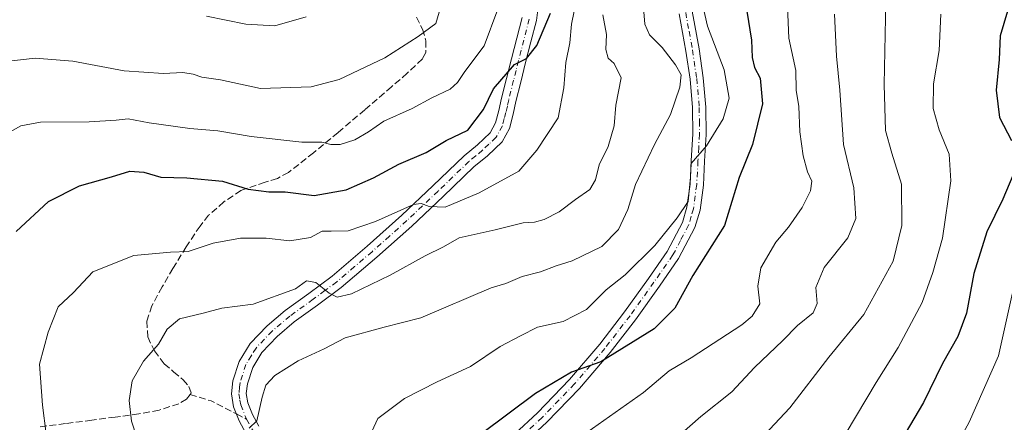
# Model space of a CAD drawing. Units: metres. Extents: x 613964 to 617406, y 4747884 to 4750254.
# Drawn here: x 614254 to 614496, y 4748419 to 4748517 of the extents above; entities that cross this region are included whole.
import ezdxf

# ---------------------------------------------------------------- set-up
doc = ezdxf.new("R2010")
doc.units = ezdxf.units.M
doc.header["$MEASUREMENT"] = 0
doc.linetypes.add('DGN Style 3', pattern=[2.307223458686699, 1.648016756204785, -0.6592067024819142])
doc.linetypes.add('DGN Style 4', pattern=[2.6384748266838614, 1.318413404963828, -0.6592067024819142, 0.001648016756204785, -0.6592067024819142])
for name, color, linetype, lineweight in [('Curva de nivel maestra', 30, 'Continuous', 30), ('Curva de nivel normal', 30, 'Continuous', 0), ('Pista no pavimentada Cxs', 111, 'Continuous', 0), ('Pista no pavimentada eje', 91, 'DGN Style 4', 0), ('Senda', 7, 'DGN Style 3', 0), ('Senda no paivmentada conexión', 7, 'DGN Style 3', 0)]:
    doc.layers.add(name, color=color, linetype=linetype, lineweight=lineweight)

msp = doc.modelspace()

# ---------------------------------------------------------------- linework, layer by layer
at = {"layer": 'Curva de nivel maestra', "color": 30, "linetype": 'Continuous', "lineweight": 30, "flags": 128}
for points, elevation in [([(614499.5, 4748529.5601), (614494.7000000002, 4748513.4801), (614494.4600000001, 4748507.6801), (614493.7199999997, 4748500.1601), (614494.5999999996, 4748493.460100001), (614497.4900000002, 4748487.8301)], 625), ([(614432.5999999996, 4748519.600099999), (614433.7599999999, 4748512.470100001), (614433.9400000004, 4748508.1601), (614434.4900000002, 4748505.710100001), (614435.9000000004, 4748503.1601), (614436.4400000004, 4748496.870100001), (614433.9699999997, 4748486.870100001), (614430.7100000001, 4748478.7401), (614427.1200000001, 4748467.0101), (614419.3300000001, 4748454.7401), (614414.9299999997, 4748446.7501), (614409.8899999997, 4748441.670100001), (614396.79, 4748433.5701), (614389.5800000001, 4748431.050100001), (614380.75, 4748425.770099999), (614367.5099999999, 4748415.920100001)], 600), ([(614253.3899999997, 4748465.550100001), (614261.29, 4748472.860099999), (614268.9100000003, 4748476.710100001), (614276.75, 4748478.920100001), (614281.2699999996, 4748480.350099999), (614284.6699999999, 4748480.0601), (614288.8600000005, 4748478.840100001), (614295.25, 4748478.670100001), (614304.0099999999, 4748477.850099999), (614310.2400000002, 4748475.9101), (614315.3300000001, 4748475.300100001), (614319.3899999997, 4748475.2601), (614326.4600000001, 4748474.380100001), (614334.2999999998, 4748475.7401), (614341.0599999996, 4748478.670100001), (614347.2100000001, 4748482.030099999), (614353.9199999999, 4748484.880100001), (614358.8600000005, 4748487.850099999), (614364.2000000002, 4748490.350099999), (614368.04, 4748495.4801), (614370.4900000002, 4748500.540100001), (614375.6200000001, 4748506.470100001), (614378.54, 4748507.940099999), (614381.0599999996, 4748511.140100001), (614384.4600000001, 4748519.110099999)], 575), ([(614497.8099999996, 4748479.280099999), (614495.4000000004, 4748473.470100001), (614491.4400000004, 4748465.440099999), (614488.2699999996, 4748455.2601), (614486.4600000001, 4748445.530099999), (614484.3399999999, 4748439.7501), (614480.5800000001, 4748433.1501), (614475.9100000003, 4748423.5801), (614470.3700000001, 4748414.200099999)], 625)]:
    msp.add_lwpolyline(points, dxfattribs=dict(at, elevation=elevation))
at = {"layer": 'Curva de nivel normal', "color": 30, "linetype": 'Continuous', "lineweight": 0, "flags": 128}
for points, elevation in [([(614391.9600000001, 4748415.279999999), (614407.2199999997, 4748426.060000001), (614413.5199999996, 4748431.369999999), (614418.9100000003, 4748434.529999999), (614431.3499999996, 4748442.66), (614433.9400000004, 4748444.76), (614435.8099999996, 4748447.779999999), (614435.2999999998, 4748452.140000001), (614436.0300000003, 4748456.619999999), (614439.7199999997, 4748462.890000001), (614442.7999999998, 4748466.58), (614446.1900000004, 4748471.4), (614448.2000000002, 4748475.5), (614448.5, 4748477.869999999), (614447.5, 4748480.17), (614446.3700000001, 4748484.08), (614445.5800000001, 4748490), (614445.3099999996, 4748496.199999999), (614444.6900000004, 4748500.15), (614444.6299999999, 4748505), (614442.9000000004, 4748512.930000001), (614442.4000000004, 4748524.66)], 605), ([(614466.7999999998, 4748526.189999999), (614466.2400000002, 4748501.58), (614466.6299999999, 4748490.310000001), (614468.1600000003, 4748484.730000001), (614470.5199999996, 4748477.119999999), (614470.6200000001, 4748466.980000001), (614468.5, 4748458.230000001), (614461.25, 4748445.199999999), (614452.7199999997, 4748434.730000001), (614443.1299999999, 4748422.32), (614435.7100000001, 4748414.4)], 615), ([(614358.3200000003, 4748523.58), (614356.3399999999, 4748516.560000001), (614351.9500000002, 4748513.33), (614343.79, 4748508.119999999), (614332.5899999999, 4748502.810000001), (614325.7300000006, 4748501.039999999), (614313.3399999999, 4748500.600000001), (614303.5099999999, 4748502.720000001), (614298.9199999999, 4748503.34), (614296.7599999999, 4748504.119999999), (614294.2599999999, 4748504.51), (614289.5300000003, 4748504.24), (614279.8600000005, 4748504.960000001), (614267.2599999999, 4748507.279999999), (614258.0199999996, 4748508), (614248.6600000003, 4748506.939999999)], 565), ([(614260.7199999997, 4748415.92), (614259.7999999998, 4748422.960000001), (614259.1299999999, 4748433.029999999), (614261.2599999999, 4748440.850000001), (614263.6500000004, 4748447.029999999), (614267.4000000004, 4748450.539999999), (614272.2199999997, 4748455.619999999), (614282.2400000002, 4748459.66), (614291.2300000006, 4748460.449999999), (614295.5300000003, 4748460.65), (614301.6600000003, 4748462.710000001), (614308.4299999997, 4748463.930000001), (614314.6799999997, 4748463.890000001), (614320.4900000002, 4748463.230000001), (614325.5499999998, 4748464.08), (614328.3899999997, 4748465.65), (614330.6100000005, 4748465.58), (614334.7999999998, 4748465.689999999), (614341.5300000003, 4748467.970000001), (614350.8600000005, 4748472.119999999), (614352.7100000001, 4748472.42), (614354.6399999997, 4748471.630000001), (614358.5599999996, 4748471.49), (614366.9000000004, 4748474.980000001), (614376.7000000002, 4748480.359999999), (614381.0800000001, 4748485.480000001), (614386.2999999998, 4748493.380000001), (614387.6799999997, 4748500.76), (614388.1600000003, 4748507.01), (614389.1799999997, 4748511.76), (614389.5999999996, 4748516.359999999), (614390.9000000004, 4748522.82)], 580), ([(614371.4800000006, 4748520.07), (614368.1699999999, 4748511.100000001), (614363.4000000004, 4748504.779999999), (614361.6600000003, 4748502.029999999), (614359.8099999996, 4748500.470000001), (614355.3399999999, 4748498.33), (614350.54, 4748495.720000001), (614343.5800000001, 4748492.609999999), (614339.7999999998, 4748489.970000001), (614336.4299999997, 4748488.01), (614332.8600000005, 4748486.9), (614330.5300000003, 4748486.890000001), (614328.3799999999, 4748487.4), (614323.4400000004, 4748487.42), (614311.0300000003, 4748488.810000001), (614302.8099999996, 4748490.220000001), (614296, 4748490.83), (614285.9800000006, 4748492.15), (614280.8600000005, 4748493.189999999), (614277.9299999997, 4748492.82), (614271.2400000002, 4748492.4), (614259.3700000001, 4748492.310000001), (614254.5599999996, 4748491.460000001), (614250.5999999996, 4748489.24)], 570), ([(614421.8899999997, 4748520.539999999), (614422.9100000003, 4748515.869999999), (614427.0499999998, 4748505.199999999), (614428.2800000003, 4748498.199999999), (614426.79, 4748493.199999999), (614422.6900000004, 4748486.539999999), (614418.9699999997, 4748482.199999999), (614418.7599999999, 4748478.869999999), (614418.2300000006, 4748472.869999999), (614415.4800000006, 4748468.92), (614409.9900000002, 4748462.07), (614402.7100000001, 4748454.92), (614398.0700000003, 4748451.199999999), (614393.2599999999, 4748446.42), (614387.5499999998, 4748443.5), (614381.2100000001, 4748442.08), (614377.0499999998, 4748439.980000001), (614372.0700000003, 4748437.32), (614364.8300000001, 4748432.390000001), (614356.5999999996, 4748428.640000001), (614348.6600000003, 4748424.58), (614342.0899999999, 4748419.680000001), (614339.0999999996, 4748413.16)], 595), ([(614397.3099999996, 4748518.640000001), (614398.2000000002, 4748513.869999999), (614398.0099999999, 4748510.180000001), (614398.54, 4748508), (614400.0899999999, 4748506.76), (614401.7599999999, 4748503.199999999), (614400.4800000006, 4748496.539999999), (614400.04, 4748491.480000001), (614398.5999999996, 4748486.369999999), (614396.3700000001, 4748481.92), (614395.4400000004, 4748478.199999999), (614394.0999999996, 4748475.83), (614390.5499999998, 4748473.4), (614386.5300000003, 4748470.350000001), (614382.8600000005, 4748468.449999999), (614380.5300000003, 4748467.84), (614377.7100000001, 4748467.619999999), (614370.9000000004, 4748465.949999999), (614362.04, 4748464.02), (614358.2000000002, 4748461.779999999), (614353.6900000004, 4748459.58), (614345.0999999996, 4748454.84), (614335.5999999996, 4748450.279999999), (614332.0700000003, 4748449.390000001), (614330.1799999997, 4748450.390000001), (614326.8899999997, 4748453.039999999), (614324.5599999996, 4748453.430000001), (614321.8799999999, 4748451.5), (614311.54, 4748447.680000001), (614303.7999999998, 4748446.75), (614299.2800000003, 4748445.539999999), (614293.4299999997, 4748444.15), (614290.4199999999, 4748441.619999999), (614288.29, 4748437.869999999), (614284.5800000001, 4748433.699999999), (614281.8600000005, 4748428.9), (614281.0599999996, 4748424.07), (614281.6799999997, 4748419.02), (614284.2100000001, 4748411.279999999)], 585), ([(614300.0999999996, 4748518.300000001), (614309.6699999999, 4748516.4), (614316.8600000005, 4748515.939999999), (614324.5300000003, 4748518.15)], 560), ([(614407.3600000005, 4748519.42), (614407.5499999998, 4748516.359999999), (614408.7400000002, 4748513.75), (614411.8399999999, 4748510.66), (614415.1200000001, 4748506.42), (614416.4500000002, 4748503.939999999), (614416.1600000003, 4748500.91), (614413.8399999999, 4748494.210000001), (614409.9199999999, 4748486.869999999), (614405.2599999999, 4748477.060000001), (614403.3799999999, 4748470.960000001), (614401.0999999996, 4748466.060000001), (614397.0499999998, 4748461.83), (614389.7199999997, 4748458.310000001), (614385.8200000003, 4748457.119999999), (614381.9699999997, 4748455.640000001), (614377.5, 4748454.51), (614373.4400000004, 4748452.82), (614369.9000000004, 4748451.730000001), (614352.6399999997, 4748444.34), (614343.6399999997, 4748442.109999999), (614334.1100000005, 4748439.470000001), (614328.9299999997, 4748436.720000001), (614322.5599999996, 4748433.779999999), (614316.8099999996, 4748430.230000001), (614314.5800000001, 4748427.869999999), (614313.6799999997, 4748424.869999999), (614312.4100000003, 4748419.09), (614310.5300000003, 4748417.310000001)], 590), ([(614454.1100000005, 4748518.859999999), (614454.5499999998, 4748508.5), (614455.4199999999, 4748500.189999999), (614456.2999999998, 4748486.869999999), (614458.8099999996, 4748476.199999999), (614459.3399999999, 4748468.74), (614457.3499999996, 4748464.01), (614451.5899999999, 4748456.699999999), (614449.5199999996, 4748451.779999999), (614449.8399999999, 4748447.9), (614448.8300000001, 4748445.550000001), (614445.04, 4748442.52), (614441.4199999999, 4748438.83), (614434.5099999999, 4748432.17), (614428.8799999999, 4748426.199999999), (614421.3200000003, 4748420.199999999), (614409.1900000004, 4748409.539999999)], 610), ([(614456.9299999997, 4748416.140000001), (614464.3200000003, 4748428.539999999), (614469.6900000004, 4748437.08), (614475.5700000003, 4748448.140000001), (614478.2199999997, 4748455.470000001), (614480.6200000001, 4748463.9), (614482.6699999999, 4748477.980000001), (614482.1900000004, 4748484.470000001), (614479.7699999996, 4748490.430000001), (614478.3200000003, 4748495.66), (614478.3799999999, 4748501.720000001), (614479.79, 4748509.880000001), (614480.1399999997, 4748518.810000001)], 620), ([(614504.5300000003, 4748283.810000001), (614483.8799999999, 4748285.57), (614475.3099999996, 4748286.59), (614472.4199999999, 4748287.76), (614466.9500000002, 4748293.42), (614462.7000000002, 4748297.119999999), (614458.9100000003, 4748301.65), (614454.2999999998, 4748306.210000001), (614449.4299999997, 4748313.77), (614447.1100000005, 4748327.15), (614448.8099999996, 4748340.17), (614452.9900000002, 4748352.52), (614457.04, 4748361.470000001), (614462.5099999999, 4748374.52), (614467.0300000003, 4748383.039999999), (614470.2800000003, 4748386.869999999), (614472.6799999997, 4748390.859999999), (614477.4600000001, 4748401.140000001), (614487.1200000001, 4748418.789999999), (614494.2999999998, 4748435.039999999), (614498.1100000005, 4748451.949999999)], 630)]:
    msp.add_lwpolyline(points, dxfattribs=dict(at, elevation=elevation))
at = {"layer": 'Pista no pavimentada Cxs', "color": 111, "linetype": 'Continuous', "lineweight": 0}
for points in [[(614381.5301000001, 4748521.190099999, 574.8323999999993), (614381.0100999996, 4748517.270099999, 576.2363000000041), (614379.6401000004, 4748512.020099999, 577.9735999999976), (614378.3400999998, 4748507.0001, 578.0071999999927), (614377.1402000004, 4748502.190099999, 578.0004000000044), (614375.9501, 4748497.390100001, 580.1689000000042), (614375.2602000004, 4748494.3201, 580.7309999999999), (614374.3501000004, 4748490.8101, 581.0984000000026), (614372.5601000005, 4748487.5101, 580.1131000000023), (614368.9501999998, 4748484.100099999, 580.6852000000072), (614365.6300999997, 4748481.350099999, 580.8098000000027), (614358.1001000004, 4748474.120100001, 582.1872000000003), (614350.4001000002, 4748466.860099999, 583.9125000000058), (614341.8701, 4748459.220100001, 585.2161999999954), (614333.1201, 4748451.780099999, 586.6548999999941), (614327.3201000001, 4748447.450099999, 586.7335000000021), (614321.6001000004, 4748443.340100001, 591.5274999999965), (614317.3901000004, 4748439.790100001, 590.7338000000018), (614313.6601999998, 4748435.850099999, 592.0791999999929), (614311.4001000002, 4748432.1601, 592.3991999999998), (614310.1001000004, 4748428.140100001, 592.7592000000004), (614309.8201000001, 4748425.790100001, 592.0121999999974), (614310.2101999996, 4748423.4801, 591.2670999999973), (614311.3201000001, 4748420.6601, 591.479600000006), (614312.8601000002, 4748417.8101, 591.6530000000057)], [(614381.5301000001, 4748521.190099999, 574.8323999999993), (614381.0100999996, 4748517.270099999, 576.2363000000041), (614379.6401000004, 4748512.020099999, 577.9735999999976), (614378.3400999998, 4748507.0001, 578.0071999999927), (614377.1402000004, 4748502.190099999, 578.0004000000044), (614375.9501, 4748497.390100001, 580.1689000000042), (614375.2602000004, 4748494.3201, 580.7309999999999), (614374.3501000004, 4748490.8101, 581.0984000000026), (614372.5601000005, 4748487.5101, 580.1131000000023), (614368.9501999998, 4748484.100099999, 580.6852000000072), (614365.6300999997, 4748481.350099999, 580.8098000000027), (614358.1001000004, 4748474.120100001, 582.1872000000003), (614350.4001000002, 4748466.860099999, 583.9125000000058), (614341.8701, 4748459.220100001, 585.2161999999954), (614333.1201, 4748451.780099999, 586.6548999999941), (614327.3201000001, 4748447.450099999, 586.7335000000021), (614321.6001000004, 4748443.340100001, 591.5274999999965), (614317.3901000004, 4748439.790100001, 590.7338000000018), (614313.6601999998, 4748435.850099999, 592.0791999999929), (614311.4001000002, 4748432.1601, 592.3991999999998), (614310.1001000004, 4748428.140100001, 592.7592000000004), (614309.8201000001, 4748425.790100001, 592.0121999999974), (614310.2101999996, 4748423.4801, 591.2670999999973), (614311.3201000001, 4748420.6601, 591.479600000006), (614312.8601000002, 4748417.8101, 591.6530000000057)], [(614419.2001, 4748519.600099999, 600.0751000000018), (614420.8701, 4748510.3101, 599.8962999999932), (614421.9200999998, 4748503.2401, 601.4235000000045), (614422.5701000001, 4748496.050100001, 599.9535999999935), (614422.6001000004, 4748489.350099999, 600.9355000000069), (614422.2500999998, 4748482.790100001, 603.6901000000071), (614421.9301000005, 4748476.870100001, 607.7203000000009), (614421.1201, 4748470.780099999, 610.2458999999944), (614419.8501000004, 4748466.5001, 610.3340000000027), (614415.8701, 4748458.920100001, 608.5543999999937), (614411.1501000002, 4748452.1501, 609.0798000000068), (614405.2600999996, 4748443.9001, 607.6575000000012), (614399.0601000005, 4748435.850099999, 611.8948999999993), (614391.5601000005, 4748427.040100001, 610.5512000000017), (614383.5100999996, 4748418.7401, 607.0730999999942), (614377.8501000004, 4748413.460100001, 605.4916999999987), (614376.0800999999, 4748411.8201, 604.2727000000014)], [(614419.2001, 4748519.600099999, 600.0751000000018), (614420.8701, 4748510.3101, 599.8962999999932), (614421.9200999998, 4748503.2401, 601.4235000000045), (614422.5701000001, 4748496.050100001, 599.9535999999935), (614422.6001000004, 4748489.350099999, 600.9355000000069), (614422.2500999998, 4748482.790100001, 603.6901000000071), (614421.9301000005, 4748476.870100001, 607.7203000000009), (614421.1201, 4748470.780099999, 610.2458999999944), (614419.8501000004, 4748466.5001, 610.3340000000027), (614415.8701, 4748458.920100001, 608.5543999999937), (614411.1501000002, 4748452.1501, 609.0798000000068), (614405.2600999996, 4748443.9001, 607.6575000000012), (614399.0601000005, 4748435.850099999, 611.8948999999993), (614391.5601000005, 4748427.040100001, 610.5512000000017), (614383.5100999996, 4748418.7401, 607.0730999999942)], [(614309.7801000001, 4748415.920100001, 593.743100000007), (614308.0401, 4748419.130100001, 592.5051999999996), (614306.7101999996, 4748422.5101, 591.0393999999942), (614306.1801000005, 4748425.700099999, 592.8264999999956), (614306.5500999996, 4748428.9101, 594.2869999999966), (614308.0900999998, 4748433.6801, 595.8371999999945), (614310.7701000003, 4748438.0701, 593.4094000000041), (614314.9101, 4748442.4301, 592.3448999999965), (614319.3800999997, 4748446.190099999, 590.7997000000032), (614325.1901000004, 4748450.360099999, 589.0501999999979), (614330.8701, 4748454.610099999, 587.8585000000021), (614339.4901999999, 4748461.950099999, 586.2612999999983), (614347.9600999998, 4748469.520099999, 585.7467999999935), (614355.6102, 4748476.7401, 584.3331000000035), (614363.2200999996, 4748484.050100001, 582.1975999999995), (614366.5601000005, 4748486.800100001, 581.1748999999982), (614369.6601, 4748489.7401, 579.6661000000023), (614370.9601999996, 4748492.140100001, 578.2770000000019), (614371.7500999998, 4748495.170100001, 577.2155000000057), (614372.4401000004, 4748498.220100001, 576.3328000000038), (614373.6401000004, 4748503.0601, 576.4688000000025), (614374.8400999998, 4748507.890100001, 576.4709000000003), (614376.1401000004, 4748512.9301, 575.1214000000036), (614377.4600999998, 4748517.970100001, 574.3147000000026)], [(614309.7801000001, 4748415.920100001, 593.743100000007), (614308.0401, 4748419.130100001, 592.5051999999996), (614306.7101999996, 4748422.5101, 591.0393999999942), (614306.1801000005, 4748425.700099999, 592.8264999999956), (614306.5500999996, 4748428.9101, 594.2869999999966), (614308.0900999998, 4748433.6801, 595.8371999999945), (614310.7701000003, 4748438.0701, 593.4094000000041), (614314.9101, 4748442.4301, 592.3448999999965), (614319.3800999997, 4748446.190099999, 590.7997000000032), (614325.1901000004, 4748450.360099999, 589.0501999999979), (614330.8701, 4748454.610099999, 587.8585000000021), (614339.4901999999, 4748461.950099999, 586.2612999999983), (614347.9600999998, 4748469.520099999, 585.7467999999935), (614355.6102, 4748476.7401, 584.3331000000035), (614363.2200999996, 4748484.050100001, 582.1975999999995), (614366.5601000005, 4748486.800100001, 581.1748999999982), (614369.6601, 4748489.7401, 579.6661000000023), (614370.9601999996, 4748492.140100001, 578.2770000000019), (614371.7500999998, 4748495.170100001, 577.2155000000057), (614372.4401000004, 4748498.220100001, 576.3328000000038), (614373.6401000004, 4748503.0601, 576.4688000000025), (614374.8400999998, 4748507.890100001, 576.4709000000003), (614376.1401000004, 4748512.9301, 575.1214000000036), (614377.4600999998, 4748517.970100001, 574.3147000000026)], [(614372.0301000001, 4748412.530099999, 602.6906000000017), (614375.6101000002, 4748415.860099999, 606.828999999998), (614381.2100999998, 4748421.0801, 606.2381000000023), (614389.1300999997, 4748429.2501, 609.1419000000024), (614396.5000999998, 4748437.9101, 610.9036000000051), (614402.6201, 4748445.850099999, 604.3225999999995), (614408.4700999996, 4748454.040100001, 607.0725999999995), (614413.0601000005, 4748460.620100001, 607.5237000000052), (614416.7901, 4748467.7401, 608.7560999999987), (614417.9001000002, 4748471.460100001, 608.0241999999998), (614418.6601, 4748477.1801, 605.8396999999968), (614418.9700999996, 4748482.970100001, 601.9726999999984), (614419.3101000005, 4748489.4301, 602.9187999999995), (614419.2901, 4748495.9001, 602.1235000000015), (614418.6601, 4748502.850099999, 602.751099999994), (614417.6300999997, 4748509.780099999, 599.9279999999999), (614415.9901000002, 4748518.9301, 599.3273000000045)], [(614375.6101000002, 4748415.860099999, 606.828999999998), (614381.2100999998, 4748421.0801, 606.2381000000023), (614389.1300999997, 4748429.2501, 609.1419000000024), (614396.5000999998, 4748437.9101, 610.9036000000051), (614402.6201, 4748445.850099999, 604.3225999999995), (614408.4700999996, 4748454.040100001, 607.0725999999995), (614413.0601000005, 4748460.620100001, 607.5237000000052), (614416.7901, 4748467.7401, 608.7560999999987), (614417.9001000002, 4748471.460100001, 608.0241999999998), (614418.6601, 4748477.1801, 605.8396999999968), (614418.9700999996, 4748482.970100001, 601.9726999999984), (614419.3101000005, 4748489.4301, 602.9187999999995), (614419.2901, 4748495.9001, 602.1235000000015), (614418.6601, 4748502.850099999, 602.751099999994), (614417.6300999997, 4748509.780099999, 599.9279999999999), (614415.9901000002, 4748518.9301, 599.3273000000045)]]:
    msp.add_polyline3d(points, dxfattribs=at)
at = {"layer": 'Pista no pavimentada eje', "color": 91, "linetype": 'DGN Style 4', "lineweight": 0, "extrusion": (-0.6626761782526112, -0.2259492493567132, 0.7140078567436435), "elevation": -1479567.703346304, "flags": 128}
msp.add_lwpolyline([(-4296100.170382354, 1509724.336610752), (-4296097.204708587, 1509725.038758357), (-4296096.496209721, 1509725.324273626)], dxfattribs=at)
at = {"layer": 'Pista no pavimentada eje', "color": 91, "linetype": 'DGN Style 4', "lineweight": 0}
for points in [[(614379.2351000002, 4748517.620100001, 575.1777000000002), (614378.5500999996, 4748514.995100001, 575.5874999999943), (614377.8901000004, 4748512.475099999, 575.4162000000069), (614377.2401000002, 4748509.965100001, 575.7675000000017), (614376.5900999998, 4748507.4451, 576.5837000000029), (614375.9901000002, 4748505.030099999, 576.9504000000015), (614375.3901000004, 4748502.6251, 577.1027999999933), (614374.1951000001, 4748497.8051, 578.1012999999948), (614373.8501000004, 4748496.280099999, 578.182799999995), (614373.5050999997, 4748494.745100001, 578.1769999999962), (614373.1101000002, 4748493.2301, 577.9931999999973), (614372.6551000001, 4748491.475099999, 578.0305999999982), (614371.1101000002, 4748488.6251, 579.6738000000041), (614369.3051000005, 4748486.920100001, 580.4220999999961), (614367.7550999997, 4748485.450099999, 580.0599999999977), (614366.0950999996, 4748484.075099999, 580.4611000000004), (614364.4250999996, 4748482.700099999, 580.6333000000013), (614356.8551000003, 4748475.4301, 583.0543999999937), (614353.0301000001, 4748471.8201, 582.3573999999935), (614349.1801000005, 4748468.190099999, 584.617499999993), (614344.9451000001, 4748464.405099999, 585.8181999999942), (614340.6801000005, 4748460.585100001, 585.5547999999981), (614336.3701, 4748456.915100001, 585.0825999999943), (614331.9951, 4748453.1951, 586.4300999999978), (614329.0950999996, 4748451.030099999, 587.4854999999952), (614326.2550999997, 4748448.905099999, 587.7560999999987), (614320.4901000002, 4748444.765100001, 590.7807999999932), (614318.3850999996, 4748442.9901, 589.9189000000042), (614316.1501000002, 4748441.110099999, 591.1340999999958), (614314.2851, 4748439.140100001, 592.321100000001), (614312.2150999998, 4748436.960100001, 592.0595999999932), (614311.0850999998, 4748435.1151, 592.851800000004), (614309.7451, 4748432.920100001, 594.1937999999936), (614308.3251, 4748428.5251, 593.2866999999969), (614308.1851000005, 4748427.350099999, 592.5816999999952), (614308.0000999998, 4748425.745100001, 591.8947000000044), (614308.2651000004, 4748424.1501, 591.2428000000073), (614308.4600999998, 4748422.995100001, 590.7946999999986), (614309.6801000005, 4748419.895099999, 591.8313000000053), (614309.8885000005, 4748419.510299999, 591.9400000000023)], [(614417.5950999996, 4748519.265100001, 598.2259000000049), (614418.4301000005, 4748514.620100001, 599.0016000000032), (614419.2500999998, 4748510.045100001, 599.8510999999999), (614420.2901, 4748503.045100001, 602.090200000006), (614420.9301000005, 4748495.975099999, 600.9516000000004), (614420.9451000001, 4748492.6251, 600.684699999998), (614420.9550999999, 4748489.390100001, 601.8050999999978), (614420.7801000001, 4748486.110099999, 602.671100000007), (614420.6101000002, 4748482.880100001, 602.8003000000026), (614420.2950999998, 4748477.0251, 606.7715999999928), (614419.5100999996, 4748471.120100001, 609.1496999999945), (614418.9550999999, 4748469.2601, 609.3087999999989), (614418.3201000001, 4748467.120100001, 609.4180999999953), (614416.3300999999, 4748463.3301, 608.3347999999969), (614414.4650999998, 4748459.770099999, 607.7911000000023), (614409.8101000005, 4748453.095100001, 607.9311000000016), (614403.9401000004, 4748444.8751, 606.0975999999937), (614397.7801000001, 4748436.880100001, 610.994000000006), (614390.3450999996, 4748428.145099999, 609.3932000000059), (614382.3601000002, 4748419.9101, 605.6793999999937), (614376.7301000003, 4748414.6601, 606.0271000000066), (614375.8450999996, 4748413.840100001, 605.2060999999958), (614372.9321, 4748411.1317, 603.5093000000053)]]:
    msp.add_polyline3d(points, dxfattribs=at)
at = {"layer": 'Senda', "color": 7, "linetype": 'DGN Style 3', "lineweight": 0, "extrusion": (-0.3677147556513151, -0.9032995506451345, 0.2209881903645346), "elevation": -4515005.526156843, "flags": 128}
msp.add_lwpolyline([(-1221369.322652505, 1023663.729788311), (-1221363.964447209, 1023665.816171028), (-1221357.050334452, 1023663.049263341)], dxfattribs=at)
at = {"layer": 'Senda', "color": 7, "linetype": 'DGN Style 3', "lineweight": 0}
for points in [[(614351.6001000004, 4748518.110099999, 567.9857000000047), (614353.0000999998, 4748515.140100001, 568.1226000000024), (614353.8901000004, 4748512.290100001, 569.5065000000031), (614353.8800999997, 4748509.4001, 570.9179000000004), (614353.0000999998, 4748507.840100001, 570.8105999999971), (614349.2600999996, 4748504.3301, 574.235400000005), (614345.4501, 4748501.0001, 575.1352999999945), (614338.8901000004, 4748495.390100001, 576.3591000000015), (614332.3300999999, 4748489.800100001, 578.3098999999929), (614326.3101000005, 4748484.8201, 579.7266999999993), (614320.1700999998, 4748480.0001, 579.298299999995), (614317.4501, 4748478.550100001, 580.7605999999942), (614314.4101, 4748477.640100001, 580.8078999999998), (614308.5201000003, 4748475.590100001, 583.9731000000029), (614304.3101000005, 4748472.790100001, 585.0828000000038), (614300.5900999998, 4748469.5001, 585.5054999999993), (614298.4700999996, 4748466.880100001, 585.3739999999962), (614295.0800999999, 4748461.7501, 584.8061000000016), (614291.8201000001, 4748456.450099999, 584.9627000000038), (614289.1700999998, 4748451.940099999, 586.5005999999995), (614286.6300999997, 4748447.300100001, 587.0160000000033), (614285.4501, 4748443.540100001, 590.5889000000025), (614285.6700999998, 4748439.6801, 591.5228000000062), (614287.2701000003, 4748436.2301, 591.398199999996), (614289.7001, 4748433.090100001, 591.6272000000026), (614291.9901000002, 4748431.130100001, 591.5488999999943), (614294.3101000005, 4748429.190099999, 592.2970000000059), (614295.7500999998, 4748427.540100001, 592.4147999999988), (614296.3000999996, 4748425.860099999, 592.3365999999951), (614296.0740999999, 4748425.564099999, 592.2621999999974)], [(614296.0740999999, 4748425.564099999, 592.2621999999974), (614295.1700999998, 4748424.380100001, 591.9367000000057), (614293.2901, 4748423.300100001, 591.3377999999939), (614288.4200999998, 4748421.7301, 589.5927999999985), (614283.5000999998, 4748420.800100001, 589.2087999999932), (614277.6801000005, 4748420.030099999, 588.2899000000034), (614271.9101, 4748419.270099999, 587.0645999999979), (614265.4801000003, 4748418.440099999, 585.343200000003), (614259.0500999996, 4748417.600099999, 583.805600000007)]]:
    msp.add_polyline3d(points, dxfattribs=at)
at = {"layer": 'Senda no paivmentada conexión', "color": 7, "linetype": 'DGN Style 3', "lineweight": 0, "extrusion": (-0.1070712188703008, 0.05503832593132842, 0.9927268188017815), "elevation": 196157.7868539182, "flags": 128}
msp.add_lwpolyline([(-4503987.507991378, -1612604.301919666), (-4503987.507991378, -1612601.465277062)], dxfattribs=at)

doc.saveas('drawing.dxf')
